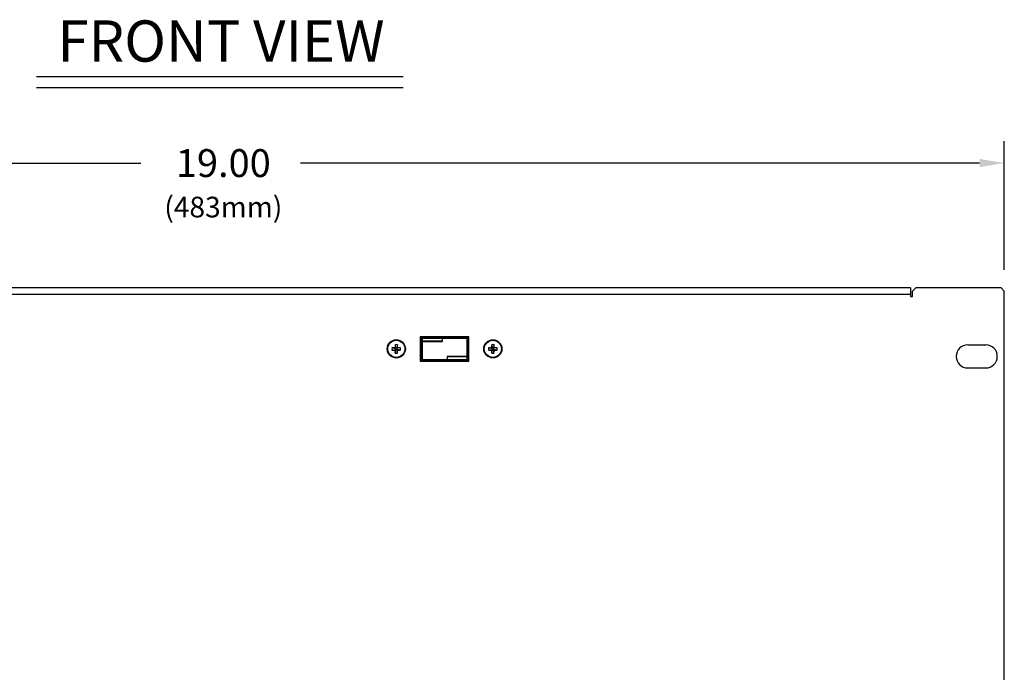
# Model space of a CAD drawing. Extents: x 4.3 to 58, y 0.1 to 42.4.
# Drawn here: x 12.4 to 24.3, y 12.3 to 20.2 of the extents above; entities that cross this region are included whole.
import ezdxf
from ezdxf.enums import TextEntityAlignment as Align

# ---------------------------------------------------------------- set-up
doc = ezdxf.new("R2010")
doc.units = 0
doc.header["$LTSCALE"] = 2
doc.header["$MEASUREMENT"] = 0
doc.layers.get('0').update_dxf_attribs({"linetype": 'CONTINUOUS'})
doc.layers.add('DIM', color=1, linetype='CONTINUOUS')
doc.styles.get("Standard").update_dxf_attribs({"font": 'SIMPLEX'})

msp = doc.modelspace()

# ---------------------------------------------------------------- linework, layer by layer
for p, q in [((23.163, 16.921), (6.456, 16.921)), ((23.163, 16.841), (6.456, 16.841)), ((23.163, 16.921), (23.163, 16.817)), ((23.163, 16.817), (23.187, 16.817)), ((23.227, 16.921), (23.187, 16.882)), ((23.187, 16.817), (23.187, 16.882)), ((24.258, 16.921), (23.227, 16.921)), ((24.298, 16.882), (24.258, 16.921)), ((24.298, 10.125), (24.298, 16.882)), ((16.919, 16.235), (16.925, 16.19)), ((16.946, 16.235), (16.94, 16.19)), ((17.813, 16.33), (17.222, 16.33)), ((17.222, 16.33), (17.222, 16.035)), ((17.813, 16.323), (17.222, 16.323)), ((17.222, 16.279), (17.236, 16.279)), ((17.222, 16.274), (17.236, 16.274)), ((17.236, 16.32), (17.801, 16.32)), ((17.236, 16.32), (17.236, 16.045)), ((17.791, 16.31), (17.246, 16.31)), ((17.246, 16.31), (17.246, 16.055)), ((17.246, 16.279), (17.488, 16.279)), ((17.246, 16.274), (17.488, 16.274)), ((17.488, 16.323), (17.488, 16.32)), ((17.488, 16.31), (17.488, 16.274)), ((17.791, 16.055), (17.791, 16.31)), ((17.801, 16.32), (17.801, 16.045)), ((17.813, 16.035), (17.813, 16.33)), ((18.089, 16.235), (18.095, 16.19)), ((18.116, 16.235), (18.11, 16.19)), ((23.854, 16.233), (24.073, 16.233)), ((16.881, 16.197), (16.925, 16.19)), ((16.881, 16.169), (16.925, 16.176)), ((16.918, 16.197), (16.925, 16.19)), ((16.925, 16.176), (16.918, 16.168)), ((16.919, 16.131), (16.925, 16.176)), ((16.925, 16.176), (16.925, 16.19)), ((16.94, 16.19), (16.925, 16.19)), ((16.925, 16.176), (16.94, 16.176)), ((16.984, 16.197), (16.94, 16.19)), ((16.94, 16.19), (16.947, 16.197)), ((16.94, 16.19), (16.94, 16.176)), ((16.946, 16.131), (16.94, 16.176)), ((16.947, 16.168), (16.94, 16.176)), ((16.984, 16.169), (16.94, 16.176)), ((18.051, 16.197), (18.095, 16.19)), ((18.051, 16.169), (18.095, 16.176)), ((18.088, 16.197), (18.095, 16.19)), ((18.095, 16.176), (18.088, 16.168)), ((18.089, 16.131), (18.095, 16.176)), ((18.095, 16.176), (18.095, 16.19)), ((18.11, 16.19), (18.095, 16.19)), ((18.095, 16.176), (18.11, 16.176)), ((18.154, 16.197), (18.11, 16.19)), ((18.11, 16.19), (18.117, 16.197)), ((18.11, 16.19), (18.11, 16.176)), ((18.117, 16.168), (18.11, 16.176)), ((18.154, 16.169), (18.11, 16.176)), ((18.116, 16.131), (18.11, 16.176)), ((17.222, 16.043), (17.813, 16.043)), ((17.222, 16.035), (17.813, 16.035)), ((17.801, 16.045), (17.236, 16.045)), ((17.246, 16.055), (17.791, 16.055)), ((17.791, 16.092), (17.548, 16.092)), ((17.548, 16.092), (17.548, 16.055)), ((17.791, 16.086), (17.548, 16.086)), ((17.548, 16.045), (17.548, 16.043)), ((17.813, 16.092), (17.801, 16.092)), ((17.813, 16.086), (17.801, 16.086)), ((23.854, 15.952), (24.073, 15.952))]:
    msp.add_line(p, q)
for centre, radius in [((16.933, 16.183), 0.11), ((16.933, 16.183), 0.104), ((18.103, 16.183), 0.11), ((18.103, 16.183), 0.104)]:
    msp.add_circle(centre, radius)
for centre, radius, start, end in [((18.716, 16.184), 1.798, 178.3784, 179.5673), ((16.933, 15.918), 0.316, 87.5032, 92.4968), ((15.149, 16.184), 1.798, 0.4327, 1.6216), ((19.886, 16.184), 1.798, 178.3789, 179.5673), ((18.103, 15.918), 0.316, 87.5032, 92.4968), ((16.319, 16.184), 1.798, 0.4327, 1.6211), ((23.854, 16.092), 0.14, 90, 270), ((24.073, 16.092), 0.14, 270, 90), ((16.932, 14.398), 1.799, 90.4334, 91.6213), ((17.197, 16.183), 0.316, 177.4994, 182.5006), ((16.932, 17.977), 1.809, 268.3819, 269.5634), ((18.715, 16.182), 1.797, 180.4326, 181.6217), ((16.933, 16.446), 0.315, 267.4913, 272.5087), ((15.15, 16.182), 1.797, 358.3783, 359.5674), ((16.933, 14.398), 1.799, 88.3787, 89.5666), ((16.933, 17.977), 1.809, 270.4366, 271.6181), ((16.669, 16.183), 0.316, 357.4983, 2.5017), ((18.102, 14.398), 1.799, 90.4334, 91.6213), ((18.367, 16.183), 0.316, 177.4994, 182.5006), ((18.102, 17.977), 1.809, 268.3819, 269.5634), ((19.886, 16.182), 1.798, 180.4326, 181.6212), ((18.103, 16.446), 0.315, 267.4913, 272.5087), ((16.319, 16.182), 1.798, 358.3788, 359.5674), ((18.103, 14.398), 1.799, 88.3787, 89.5666), ((18.103, 17.977), 1.809, 270.4366, 271.6181), ((17.839, 16.183), 0.316, 357.4972, 2.5028)]:
    msp.add_arc(centre, radius, start, end)
at = {"layer": 'DIM'}
for p, q in [((12.574, 19.483), (17.018, 19.483)), ((12.574, 19.35), (17.018, 19.35)), ((24.298, 17.141), (24.298, 18.7)), ((5.621, 18.433), (13.84, 18.433)), ((23.998, 18.433), (15.773, 18.433))]:
    msp.add_line(p, q, dxfattribs=at)
msp.add_solid([(23.998, 18.383), (23.998, 18.483), (24.298, 18.433)], dxfattribs=at)

# ---------------------------------------------------------------- texts
for s, height, p in [('FRONT VIEW', 0.5, (14.81, 19.661)), ('19.00', 0.3375, (14.838, 18.264)), ('(483mm)', 0.25, (14.838, 17.775))]:
    msp.add_text(s, height=height, dxfattribs=at).set_placement(p, align=Align.CENTER)

doc.saveas('drawing.dxf')
